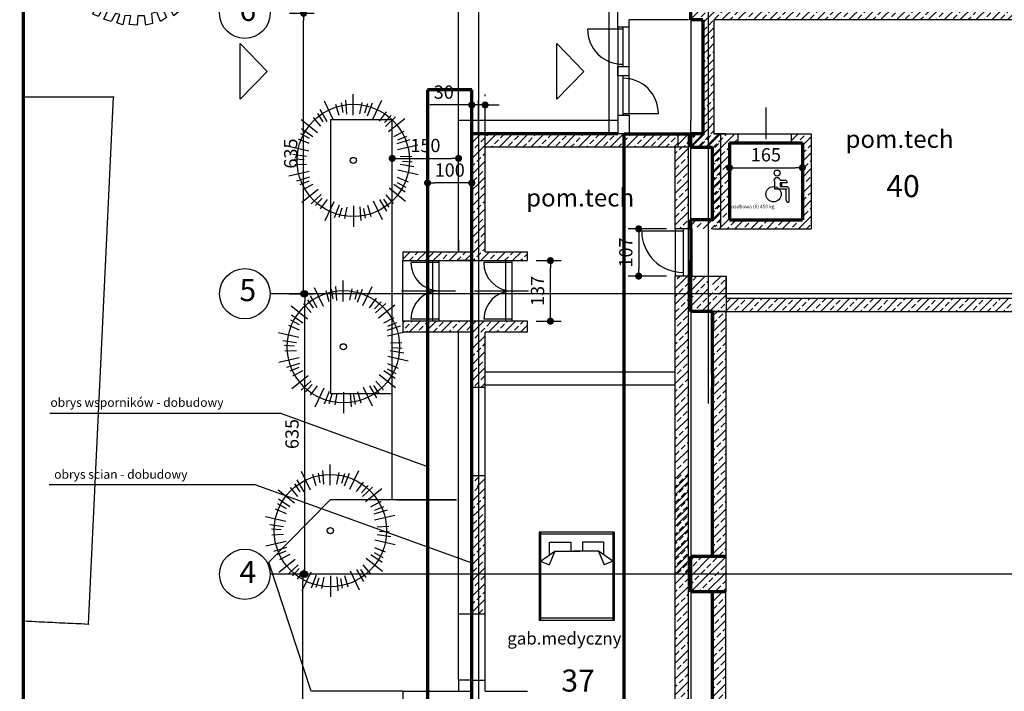
# Model space of a CAD drawing. Units: millimetres. Extents: x -1723 to 5856, y 82 to 9814.
# Drawn here: x 97 to 2324, y 4081 to 5601 of the extents above; entities that cross this region are included whole.
import ezdxf

# ---------------------------------------------------------------- set-up
doc = ezdxf.new("R2010")
doc.units = ezdxf.units.MM
doc.layers.get('Defpoints').update_dxf_attribs({"lineweight": 30})
for name, color, linetype, lineweight in [('025', 1, 'Continuous', 30), ('070', 3, 'Continuous', 70), ('M_DROGI', 4, 'Continuous', 30)]:
    doc.layers.add(name, color=color, linetype=linetype, lineweight=lineweight)
doc.styles.get("Standard").update_dxf_attribs({"font": 'ARIAL.TTF'})
doc.dimstyles.new('200', dxfattribs={"dimtxt": 30, "dimasz": 16, "dimexe": 24, "dimexo": 20, "dimgap": 10, "dimtad": 1, "dimdec": 1, "dimzin": 9, "dimtxsty": 'Standard', "dimblk": 'DOT', "dimcen": 0, "dimclrt": 4, "dimadec": 0, "dimazin": 0, "dimtfac": 1, "dimtdec": 1, "dimtmove": 0, "dimatfit": 3, "dimfxl": 0, "dimarcsym": 0})
pattern_1 = [(45, (2013574.246, 1995466.947), (-17.96051224, 17.96051224), []), (45, (2013592.206, 1995466.947), (-17.96051224, 17.96051224), [12.7, -6.35])]
pattern_2 = [(45, (1884582.098, 2037009.433), (-17.96051224, 17.96051224), []), (45, (1884600.058, 2037009.433), (-17.96051224, 17.96051224), [12.7, -6.35])]
pattern_3 = [(45, (1884582.098, 2027009.433), (-17.96051224, 17.96051224), []), (45, (1884600.058, 2027009.433), (-17.96051224, 17.96051224), [12.7, -6.35])]

# ---------------------------------------------------------------- blocks, each defined once
blk = doc.blocks.new('D006')
for p, q in [((-66.1, 134.6), (-45.6, 92)), ((-15, 105), (-17.3, 136.2)), ((-1.2, 150), (-1.2, 102.7)), ((64, 135.6), (43.5, 93)), ((-59.1, 88.1), (-74.7, 115.2)), ((-32.3, 101.5), (-39.3, 126.9)), ((-23.1, 108.5), (-26.6, 130.4)), ((14.9, 105.5), (19.7, 131.4)), ((26.3, 107.7), (32.6, 129)), ((32, 101.1), (43.5, 130.2)), ((-118, 92.6), (-81, 63.1)), ((-73.2, 77.5), (-90.4, 97.3)), ((-67.9, 87.7), (-80.5, 106)), ((59.2, 88.6), (74.8, 109.8)), ((70.4, 85.7), (85.4, 102.1)), ((72.7, 77.2), (95.7, 98.4)), ((116.6, 94.4), (79.6, 64.9)), ((-91.5, 53.7), (-117.2, 71.3)), ((-99.5, 38), (-123.7, 48.4)), ((-99.2, 49.6), (-118.5, 60.5)), ((91.8, 54.1), (115, 66.5)), ((99, 38), (128.9, 47.2)), ((100.6, 46.6), (121.2, 54.9)), ((-146.5, 32.3), (-100.4, 21.7)), ((146, 34.5), (99.9, 24)), ((-105.7, 8.7), (-136.6, 13.4)), ((-110.9, 1.6), (-133, 3.1)), ((106.2, 8.9), (132.5, 10)), ((-106.2, -8.9), (-132.5, -10)), ((146.5, -32.3), (100.4, -21.7)), ((105.7, -8.7), (136.6, -13.4)), ((110.9, -1.6), (133, -3.1)), ((-146, -34.5), (-99.9, -24)), ((-99, -38), (-128.9, -47.2)), ((99.5, -38), (123.7, -48.4)), ((-100.6, -46.6), (-121.2, -54.9)), ((-116.6, -94.4), (-79.6, -64.9)), ((-91.8, -54.1), (-115, -66.5)), ((118, -92.6), (81, -63.1)), ((91.5, -53.7), (117.2, -71.3)), ((99.2, -49.6), (118.5, -60.5)), ((-72.7, -77.2), (-95.7, -98.4)), ((-70.4, -85.7), (-85.4, -102.1)), ((-59.2, -88.6), (-74.8, -109.8)), ((59.1, -88.1), (74.7, -115.2)), ((67.9, -87.7), (80.5, -106)), ((73.2, -77.5), (90.4, -97.3)), ((-64, -135.6), (-43.5, -93)), ((-32, -101.1), (-43.5, -130.2)), ((-26.3, -107.7), (-32.6, -129)), ((-14.9, -105.5), (-19.7, -131.4)), ((1.2, -150), (1.2, -102.7)), ((15, -105), (17.3, -136.2)), ((23.1, -108.5), (26.6, -130.4)), ((32.3, -101.5), (39.3, -126.9)), ((66.1, -134.6), (45.6, -92))]:
    blk.add_line(p, q)
for radius in [127.1, 7.02]:
    blk.add_circle((0, 0), radius)
blk = doc.blocks.new('_Dot')
at = {"color": 0, "linetype": 'ByBlock', "lineweight": -2}
blk.add_line((-0.5, 0), (-1, 0), dxfattribs=at)
at = {"color": 0, "linetype": 'ByBlock', "const_width": 0.5}
blk.add_lwpolyline([(-0.25, 0, 1), (0.25, 0, 1)], format="xyb", close=True, dxfattribs=at)
blk = doc.blocks.new('*D2786')
at = {"layer": '025', "color": 0, "lineweight": -2}
for p, q in [((717.5, 4345.6), (713.5, 4345.6)), ((737.5, 3641.6), (737.5, 4329.6)), ((717.5, 3625.6), (713.5, 3625.6))]:
    blk.add_line(p, q, dxfattribs=at)
at = {"layer": 'Defpoints', "color": 0}
for p in [(737.5, 4345.6), (737.5, 4345.6), (737.5, 3625.6)]:
    blk.add_point(p, dxfattribs=at)
at = {"layer": '025', "color": 0, "linetype": 'ByBlock', "lineweight": -2, "xscale": 16, "yscale": 16, "zscale": 16}
for p, rotation in [((737.5, 4345.6), 90), ((737.5, 3625.6), 270)]:
    blk.add_blockref('_Dot', p, dxfattribs=dict(at, rotation=rotation))
at = {"layer": '025', "color": 4, "insert": (712.1, 3985.6), "char_height": 30, "attachment_point": 5, "rotation": 90}
blk.add_mtext('720', dxfattribs=at)
blk = doc.blocks.new('*D2787')
at = {"layer": '025', "color": 0, "lineweight": -2}
for p, q in [((764.3, 4980.6), (718, 4980.6)), ((742, 4361.6), (742, 4964.6)), ((764.3, 4345.6), (718, 4345.6))]:
    blk.add_line(p, q, dxfattribs=at)
at = {"layer": 'Defpoints', "color": 0}
for p in [(742, 4980.6), (784.3, 4980.6), (784.3, 4345.6)]:
    blk.add_point(p, dxfattribs=at)
at = {"layer": '025', "color": 0, "linetype": 'ByBlock', "lineweight": -2, "xscale": 16, "yscale": 16, "zscale": 16}
for p, rotation in [((742, 4980.6), 90), ((742, 4345.6), 270)]:
    blk.add_blockref('_Dot', p, dxfattribs=dict(at, rotation=rotation))
at = {"layer": '025', "color": 4, "insert": (716.6, 4663.1), "char_height": 30, "attachment_point": 5, "rotation": 90}
blk.add_mtext('635', dxfattribs=at)
blk = doc.blocks.new('*D2788')
at = {"layer": '025', "color": 0, "lineweight": -2}
for p, q in [((707, 5615.6), (762.9, 5615.6)), ((738.9, 4996.6), (738.9, 5599.6)), ((707, 4980.6), (762.9, 4980.6))]:
    blk.add_line(p, q, dxfattribs=at)
at = {"layer": 'Defpoints', "color": 0}
for p in [(687, 5615.6), (738.9, 5615.6), (687, 4980.6)]:
    blk.add_point(p, dxfattribs=at)
at = {"layer": '025', "color": 0, "linetype": 'ByBlock', "lineweight": -2, "xscale": 16, "yscale": 16, "zscale": 16}
for p, rotation in [((738.9, 5615.6), 90), ((738.9, 4980.6), 270)]:
    blk.add_blockref('_Dot', p, dxfattribs=dict(at, rotation=rotation))
at = {"layer": '025', "color": 4, "insert": (713.6, 5298.1), "char_height": 30, "attachment_point": 5, "rotation": 90}
blk.add_mtext('635', dxfattribs=at)
blk = doc.blocks.new('*D2799')
at = {"layer": '025', "color": 0, "lineweight": -2}
for p, q in [((1119.4, 5428), (1119.4, 5432)), ((1149.4, 5428), (1149.4, 5432)), ((1103.4, 5408), (1024.5, 5408)), ((1149.4, 5408), (1119.4, 5408)), ((1165.4, 5408), (1181.4, 5408))]:
    blk.add_line(p, q, dxfattribs=at)
at = {"layer": 'Defpoints', "color": 0}
for p in [(1119.4, 5408), (1119.4, 5408), (1149.4, 5408)]:
    blk.add_point(p, dxfattribs=at)
at = {"layer": '025', "color": 0, "linetype": 'ByBlock', "lineweight": -2, "xscale": 16, "yscale": 16, "zscale": 16}
blk.add_blockref('_Dot', (1119.4, 5408), dxfattribs=at)
at = {"layer": '025', "color": 0, "linetype": 'ByBlock', "lineweight": -2, "xscale": 16, "yscale": 16, "zscale": 16, "rotation": 180}
blk.add_blockref('_Dot', (1149.4, 5408), dxfattribs=at)
at = {"layer": '025', "color": 4, "insert": (1056, 5433.3), "char_height": 30, "attachment_point": 5}
blk.add_mtext('30', dxfattribs=at)
blk = doc.blocks.new('*D2809')
at = {"layer": '025', "color": 0, "lineweight": -2}
for p, q in [((1019.4, 5211.5), (1019.4, 5207.5)), ((1103.4, 5231.5), (1035.4, 5231.5)), ((1119.4, 5211.5), (1119.4, 5207.5))]:
    blk.add_line(p, q, dxfattribs=at)
at = {"layer": 'Defpoints', "color": 0}
for p in [(1019.4, 5231.5), (1019.4, 5231.5), (1119.4, 5231.5)]:
    blk.add_point(p, dxfattribs=at)
at = {"layer": '025', "color": 0, "linetype": 'ByBlock', "lineweight": -2, "xscale": 16, "yscale": 16, "zscale": 16, "rotation": 180}
blk.add_blockref('_Dot', (1019.4, 5231.5), dxfattribs=at)
at = {"layer": '025', "color": 0, "linetype": 'ByBlock', "lineweight": -2, "xscale": 16, "yscale": 16, "zscale": 16}
blk.add_blockref('_Dot', (1119.4, 5231.5), dxfattribs=at)
at = {"layer": '025', "color": 4, "insert": (1069.4, 5256.8), "char_height": 30, "attachment_point": 5}
blk.add_mtext('100', dxfattribs=at)
blk = doc.blocks.new('*D2815')
at = {"layer": '025', "color": 0, "lineweight": -2}
for p, q in [((939.4, 5307.1), (939.4, 5311.1)), ((1089.4, 5307.1), (1089.4, 5311.1)), ((955.4, 5287.1), (1073.4, 5287.1))]:
    blk.add_line(p, q, dxfattribs=at)
at = {"layer": 'Defpoints', "color": 0}
for p in [(939.4, 5287.1), (1089.4, 5287.1), (1089.4, 5287.1)]:
    blk.add_point(p, dxfattribs=at)
at = {"layer": '025', "color": 0, "linetype": 'ByBlock', "lineweight": -2, "xscale": 16, "yscale": 16, "zscale": 16, "rotation": 180}
blk.add_blockref('_Dot', (939.4, 5287.1), dxfattribs=at)
at = {"layer": '025', "color": 0, "linetype": 'ByBlock', "lineweight": -2, "xscale": 16, "yscale": 16, "zscale": 16}
blk.add_blockref('_Dot', (1089.4, 5287.1), dxfattribs=at)
at = {"layer": '025', "color": 4, "insert": (1014.4, 5312.4), "char_height": 30, "attachment_point": 5}
blk.add_mtext('150', dxfattribs=at)
blk = doc.blocks.new('*D2816')
at = {"layer": '025', "color": 0, "lineweight": -2}
for p, q in [((939.4, 5307.1), (939.4, 5311.1)), ((1089.4, 5307.1), (1089.4, 5311.1)), ((955.4, 5287.1), (1073.4, 5287.1))]:
    blk.add_line(p, q, dxfattribs=at)
at = {"layer": 'Defpoints', "color": 0}
for p in [(939.4, 5287.1), (1089.4, 5287.1), (1089.4, 5287.1)]:
    blk.add_point(p, dxfattribs=at)
at = {"layer": '025', "color": 0, "linetype": 'ByBlock', "lineweight": -2, "xscale": 16, "yscale": 16, "zscale": 16, "rotation": 180}
blk.add_blockref('_Dot', (939.4, 5287.1), dxfattribs=at)
at = {"layer": '025', "color": 0, "linetype": 'ByBlock', "lineweight": -2, "xscale": 16, "yscale": 16, "zscale": 16}
blk.add_blockref('_Dot', (1089.4, 5287.1), dxfattribs=at)
at = {"layer": '025', "color": 4, "insert": (1014.4, 5312.4), "char_height": 30, "attachment_point": 5}
blk.add_mtext('150', dxfattribs=at)
blk = doc.blocks.new('*D2817')
at = {"layer": '025', "color": 0, "lineweight": -2}
for p, q in [((939.4, 5307.1), (939.4, 5311.1)), ((1089.4, 5307.1), (1089.4, 5311.1)), ((955.4, 5287.1), (1073.4, 5287.1))]:
    blk.add_line(p, q, dxfattribs=at)
at = {"layer": 'Defpoints', "color": 0}
for p in [(939.4, 5287.1), (1089.4, 5287.1), (1089.4, 5287.1)]:
    blk.add_point(p, dxfattribs=at)
at = {"layer": '025', "color": 0, "linetype": 'ByBlock', "lineweight": -2, "xscale": 16, "yscale": 16, "zscale": 16, "rotation": 180}
blk.add_blockref('_Dot', (939.4, 5287.1), dxfattribs=at)
at = {"layer": '025', "color": 0, "linetype": 'ByBlock', "lineweight": -2, "xscale": 16, "yscale": 16, "zscale": 16}
blk.add_blockref('_Dot', (1089.4, 5287.1), dxfattribs=at)
at = {"layer": '025', "color": 4, "insert": (1014.4, 5312.4), "char_height": 30, "attachment_point": 5}
blk.add_mtext('150', dxfattribs=at)
blk = doc.blocks.new('*D2818')
at = {"layer": '025', "color": 0, "lineweight": -2}
for p, q in [((1702.1, 5302.6), (1702.1, 5242)), ((1867.1, 5302.6), (1867.1, 5242)), ((1718.1, 5266), (1851.1, 5266))]:
    blk.add_line(p, q, dxfattribs=at)
at = {"layer": 'Defpoints', "color": 0}
for p in [(1702.1, 5322.6), (1867.1, 5322.6), (1867.1, 5266)]:
    blk.add_point(p, dxfattribs=at)
at = {"layer": '025', "color": 0, "linetype": 'ByBlock', "lineweight": -2, "xscale": 16, "yscale": 16, "zscale": 16, "rotation": 180}
blk.add_blockref('_Dot', (1702.1, 5266), dxfattribs=at)
at = {"layer": '025', "color": 0, "linetype": 'ByBlock', "lineweight": -2, "xscale": 16, "yscale": 16, "zscale": 16}
blk.add_blockref('_Dot', (1867.1, 5266), dxfattribs=at)
at = {"layer": '025', "color": 4, "insert": (1784.6, 5291.4), "char_height": 30, "attachment_point": 5}
blk.add_mtext('165', dxfattribs=at)
blk = doc.blocks.new('loz013')
for p, q in [((0, 170), (0, 0)), ((0, 170), (200, 170)), ((0, 167), (200, 167)), ((5, 170), (5, 0)), ((65.5, 167), (42.9, 134.2)), ((65.5, 167), (73.9, 147.5)), ((195, 170), (195, 0)), ((200, 170), (200, 0)), ((51.5, 146.6), (23, 146.6)), ((23, 146.6), (23, 98)), ((42.9, 134.2), (73.9, 147.5)), ((42.9, 134.2), (42.9, 77.7)), ((23, 98), (42.9, 98)), ((42.9, 35.8), (42.9, 92.3)), ((23, 23.4), (23, 72)), ((23, 72), (42.9, 72)), ((51.5, 23.4), (23, 23.4)), ((65.5, 3), (42.9, 35.8)), ((42.9, 35.8), (73.9, 22.5)), ((65.5, 3), (73.9, 22.5)), ((0, 3), (200, 3)), ((0, 0), (200, 0))]:
    blk.add_line(p, q)
blk = doc.blocks.new('*D2834')
at = {"layer": '025', "color": 0, "lineweight": -2}
for p, q in [((1559.7, 5127.6), (1472.8, 5127.6)), ((1496.8, 5111.6), (1496.8, 5036.6)), ((1559.7, 5020.6), (1472.8, 5020.6))]:
    blk.add_line(p, q, dxfattribs=at)
at = {"layer": 'Defpoints', "color": 0}
for p in [(1579.7, 5127.6), (1496.8, 5020.6), (1579.7, 5020.6)]:
    blk.add_point(p, dxfattribs=at)
at = {"layer": '025', "color": 0, "linetype": 'ByBlock', "lineweight": -2, "xscale": 16, "yscale": 16, "zscale": 16}
for p, rotation in [((1496.8, 5127.6), 90), ((1496.8, 5020.6), 270)]:
    blk.add_blockref('_Dot', p, dxfattribs=dict(at, rotation=rotation))
at = {"layer": '025', "color": 4, "insert": (1471.5, 5074.1), "char_height": 30, "attachment_point": 5, "rotation": 90}
blk.add_mtext('107', dxfattribs=at)
blk = doc.blocks.new('*D2835')
at = {"layer": '025', "color": 0, "lineweight": -2}
for p, q in [((1265.2, 5055.6), (1321.2, 5055.6)), ((1297.2, 4934.6), (1297.2, 5039.6)), ((1265.2, 4918.6), (1321.2, 4918.6))]:
    blk.add_line(p, q, dxfattribs=at)
at = {"layer": 'Defpoints', "color": 0}
for p in [(1245.2, 5055.6), (1297.2, 5055.6), (1245.2, 4918.6)]:
    blk.add_point(p, dxfattribs=at)
at = {"layer": '025', "color": 0, "linetype": 'ByBlock', "lineweight": -2, "xscale": 16, "yscale": 16, "zscale": 16}
for p, rotation in [((1297.2, 5055.6), 90), ((1297.2, 4918.6), 270)]:
    blk.add_blockref('_Dot', p, dxfattribs=dict(at, rotation=rotation))
at = {"layer": '025', "color": 4, "insert": (1271.9, 4987.1), "char_height": 30, "attachment_point": 5, "rotation": 90}
blk.add_mtext('137', dxfattribs=at)
blk = doc.blocks.new('D005')
for points in [[(53.4, 491.6, 0.000054), (87.9, 488.9, -0.147014), (141.7, 490.4, -0.19537)], [(21, 473.4, 0.023211), (95.8, 469.5, 0.116788), (121.5, 475.3, -0.054428), (149.4, 467.6, 0.264645), (173.9, 471.1, -0.349364)], [(30, 479.8, -0.110982), (97.3, 480.2, 0.008582), (125.3, 485.8, 0.067891), (154.5, 484.3, 0.005936)], [(-0.2, 452.1, 0.174379), (63.6, 450, -0.049842), (115.7, 447.3, 0.051234), (157.5, 452.3, -0.259042), (171.3, 446.2, 0.217747), (194.6, 449, -0.034572)], [(7.7, 461.4, -0.126181), (37.1, 459.6, -0.031023), (78.1, 461.1, -0.028806), (141.8, 458.8, 0.213995), (184.7, 461, 0.369319)], [(-162.5, 436.7, 0.109309), (-169, 398.8, 1.85416)], [(-10.9, 435.9, -0.034173), (34.8, 431.2, -0.053052), (121.8, 432.8, -0.136091), (175.5, 429.7, 0.213643), (204.8, 432.4, 0.902446)], [(-71.1, 383.2), (-95.6, 371.8), (-117.1, 359, 0.260358), (-86.1, 364.6, -0.063378), (-62, 367.5, -38.653135)], [(137.6, 285.8, 0.106764), (167.2, 284.9, -0.100949), (183.3, 284.6, -6.311458)]]:
    blk.add_lwpolyline(points, format="xyb")
at = {"linetype": 'Continuous'}
for points in [[(81.8, 498), (92.1, 499.6)], [(-209.2, 424), (-199.9, 406.4)], [(-203.2, 427), (-196.1, 406.4)], [(-195.6, 430.6), (-189.9, 408.6)], [(-186.9, 431.9), (-182.8, 411.3)], [(-179, 434.4), (-169, 386)], [(-158.1, 424.9), (-158.6, 412.1)], [(-158.1, 426.2), (-157.8, 436.3)], [(-150.2, 412.9), (-149.1, 434.9)], [(-143.7, 413.4), (-139.4, 432.7)], [(-133.9, 407.7), (-127.7, 430.6)], [(-126.9, 402.8), (-118.4, 425.7)], [(-233.4, 403.7), (-217.1, 392.8)], [(-219.6, 417.3), (-210.3, 399.6)], [(-108.6, 389.3), (-103.5, 395), (-92.6, 409.4)], [(-236.6, 399.9), (-220.3, 388.7)], [(-253.7, 368.6), (-226.8, 363.7)], [(-260, 346.1), (-206.7, 338.5)], [(-82.3, 350.1), (-63.8, 353.1), (-58.1, 354)], [(-78.2, 340.4), (-56.8, 341.2)], [(-77.4, 334.9), (-54, 333)], [(-261.6, 325.1), (-238.3, 326)], [(-260, 313.2), (-231.7, 318.9)], [(-258.6, 301), (-230.1, 309.4)], [(-254.3, 292.3), (-226.8, 302.3)], [(-249.4, 280.6), (-220.3, 297.2)], [(-95.9, 271.9), (-83.1, 260.8)], [(-90.2, 276.8), (-79, 266.5)], [(-85.8, 281.4), (-72.5, 273.5)], [(-79, 287.1), (-68.7, 280)], [(146.8, 271.9), (164.4, 269.7), (169.3, 273.5)], [(-204.6, 241.5), (-197.5, 260.8)], [(-195.1, 233.6), (-191, 255)], [(-183.1, 230.1), (-179, 254.2)], [(-170.9, 229.2), (-169.8, 251.2)], [(-117.1, 253.4), (-109.2, 239.3)]]:
    blk.add_lwpolyline(points, dxfattribs=at)
for points in [[(-15.7, 421.3), (23.5, 422.7), (55.2, 417.8), (102.6, 423.3), (168.7, 416.5), (207.9, 421.3)], [(-109.9, 420.3), (-122.4, 399)], [(-100.3, 413.9), (-114.5, 393.5)], [(-19.8, 411), (48.3, 411), (81.3, 406.8), (126.7, 409.6), (174.9, 404.1), (212, 407.5)], [(-80.7, 400.4), (-99.6, 383.2)], [(-24.6, 389.7), (-5.3, 385.5), (27.7, 389.7), (71.7, 384.9), (111.6, 386.9), (183.8, 380.7), (216.8, 380)], [(-22.5, 400.7), (33.2, 399.3), (53.8, 396.5), (91, 400), (170.1, 393.8), (202.4, 388.3), (215.4, 389)], [(-23.2, 375.9), (5, 377.3), (101.3, 372.5), (137.7, 372.5), (155.6, 367), (216.1, 366.3)], [(-23.2, 367.7), (5.7, 364.2), (86.1, 364.9), (181.1, 353.9), (218.2, 356.7)], [(-228.5, 345), (-259, 356.1)], [(-23.2, 356), (22.2, 352.5), (84.1, 348.4), (166.6, 341.5), (212, 339.5)], [(72.4, 339.5), (126.7, 334.7), (161.8, 328.5), (207.9, 327.8)], [(91, 327.1), (122.6, 321.6), (146.7, 323.7), (179, 315.4), (202.4, 316.8)], [(111.6, 312), (151.5, 306.5), (165.2, 306.5), (194.8, 303.7)], [(130.2, 297.6), (180.4, 296.9), (190, 295.5)], [(-224.9, 252.4), (-204.5, 280.4)], [(-207.3, 272.1), (-215.2, 245.9)], [(-96.8, 247.9), (-108, 262.6)]]:
    blk.add_lwpolyline(points)
blk.add_lwpolyline([(-120.6, 292.5), (-109.4, 301.1), (-95.6, 288.2), (-86.1, 294.2), (-94.7, 309.7), (-83.5, 317.5), (-74, 305.4), (-64.5, 309.7), (-73.1, 324.4), (-63.7, 329.5), (-55.9, 315.7), (-46.4, 318.3), (-51.6, 335.6), (-37.8, 339), (-35.2, 320.1), (-22.3, 322.6), (-25.7, 343.3), (-11.1, 343.3), (-8.5, 324.4), (4.4, 325.2), (7, 345.9), (20.8, 344.2), (18.2, 324.4), (31.2, 323.5), (32, 342.4), (46.7, 339.9), (44.1, 321.8), (55.3, 319.2), (61.3, 339), (76, 333), (69.1, 313.2), (80.3, 308.9), (89.8, 326.1), (103.6, 318.3), (90.6, 301.1), (103.6, 290.8), (115.6, 307.1), (128.6, 295.9), (111.3, 282.1), (121.7, 270.1), (137.2, 281.3), (146.7, 265.8), (130.3, 258), (136.3, 246.8), (153.6, 255.4), (161.3, 239.1), (142.4, 231.3), (146.7, 220.1), (166.5, 224.4), (167.4, 206.3), (150.1, 208.1), (152.7, 191.7), (172.5, 190.8), (172.5, 176.2), (151.8, 177.9), (151.8, 168.4), (172.5, 159.8), (169.1, 146), (151, 150.3), (148.4, 138.3), (170, 135.7), (165.6, 120.2), (146.7, 126.2), (143.2, 114.2), (163.1, 108.1), (155.3, 93.5), (136.3, 102.1), (131.2, 90.9), (147.5, 81.4), (137.2, 64.2), (120, 74.5), (108.7, 65.1), (124.3, 51.3), (113.1, 40.9), (100.1, 53), (87.2, 43.5), (98.4, 30.6), (87.2, 21.1), (77.7, 37.5), (63.9, 32.3), (70.8, 16.8), (57, 8.2), (48.4, 28.9), (36.3, 26.3), (38.9, 3.9), (23.4, -0.4), (20.8, 21.1), (5.3, 21.1), (4.4, -0.4), (-13.7, 1.3), (-10.2, 21.1), (-24, 22), (-28.3, 0.4), (-42.1, 4.7), (-35.2, 23.7), (-44.7, 26.3), (-55, 8.2), (-71.4, 13.4), (-61.9, 33.2), (-74, 39.2), (-83.5, 19.4), (-96.4, 24.6), (-87.8, 45.2), (-95.6, 52.1), (-108.5, 33.2), (-119.7, 40.9), (-106.8, 60.7), (-112.8, 66.8), (-130, 53), (-141.3, 65.9), (-120.6, 77.1), (-130, 86.6), (-147.3, 78), (-155, 91.8), (-135.2, 100.4), (-142.1, 110.7), (-161.1, 104.7), (-166.3, 123.6), (-145.6, 126.2), (-150.7, 139.1), (-168, 137.4), (-168.8, 150.3), (-150.7, 151.2), (-152.5, 163.3), (-169.7, 164.1), (-169.7, 182.2), (-152.5, 178.8), (-149.9, 190.8), (-167.1, 196.9), (-161.9, 213.2), (-145.6, 209.8), (-140.4, 223.6), (-161.1, 230.5), (-154.2, 247.7), (-132.6, 239.9), (-128.3, 249.4), (-144.7, 261.5), (-135.2, 276.1), (-116.3, 264.9), (-108.5, 275.3)], close=True)
for centre, radius in [((-161, 327.4), 8.19), ((0.1, 171.9), 7.71)]:
    blk.add_circle(centre, radius)

msp = doc.modelspace()

# ---------------------------------------------------------------- hatches: boundary and pattern name
at = {"layer": '025'}
h = msp.add_hatch(dxfattribs=at)
h.set_pattern_fill('ANSI33', color=256, scale=4, style=0)
h.set_pattern_definition(pattern_3)
h.paths.add_polyline_path([(1654.66, 5615.58), (1614.66, 5615.58), (1614.66, 5600.58), (1642.16, 5600.58), (1642.16, 5342.64), (1614.66, 5342.64), (1614.66, 5312.64), (1617.35, 5312.64), (1654.66, 5312.64)])
h.paths.add_polyline_path([(1654.66, 5630.58), (1642.16, 5630.58), (1614.66, 5630.58), (1614.66, 5615.58), (1654.66, 5615.58)])
h.paths.add_polyline_path([(2384.66, 5615.58), (1655.32, 5615.58), (1655.32, 5312.64), (1664.01, 5312.64), (1664.01, 5147.64), (1655.32, 5147.64), (1655.32, 5127.64), (1664.01, 5127.64), (1887.07, 5127.64), (1887.07, 5342.64), (1842.62, 5342.64), (1842.62, 5322.64), (1867.07, 5322.64), (1867.07, 5147.64), (1702.07, 5147.64), (1702.07, 5322.64), (1721.53, 5322.64), (1721.53, 5342.64), (1682.07, 5342.64), (1667.16, 5342.64), (1667.16, 5600.58), (2187.07, 5600.58), (2384.66, 5600.58)])
h.paths.add_polyline_path([(2384.66, 5630.58), (2187.07, 5630.58), (1667.16, 5630.58), (1655.32, 5630.58), (1655.32, 5615.58), (2384.66, 5615.58)])
h.paths.add_polyline_path([(2405.32, 5635.58), (2384.66, 5635.58), (2384.66, 5615.58), (2405.32, 5615.58)])
h.paths.add_polyline_path([(2405.32, 5615.58), (2384.66, 5615.58), (2384.66, 5595.58), (2405.32, 5595.58)])
h.paths.add_polyline_path([(2424.66, 5635.58), (2405.32, 5635.58), (2405.32, 5615.58), (2424.66, 5615.58)])
h.paths.add_polyline_path([(2424.66, 5615.58), (2405.32, 5615.58), (2405.32, 5595.58), (2424.66, 5595.58)])
h.paths.add_polyline_path([(2454.38, 5615.58), (2424.66, 5615.58), (2424.66, 5600.58), (2454.38, 5600.58)])
h.paths.add_polyline_path([(2454.38, 5630.58), (2424.66, 5630.58), (2424.66, 5615.58), (2454.38, 5615.58)])
h.paths.add_polyline_path([(1638.01, 5156.34), (1638.01, 5216.34), (1683.01, 5216.34), (1683.01, 5156.34)], flags=9)
h = msp.add_hatch(dxfattribs=at)
h.set_pattern_fill('ANSI33', color=256, scale=4, style=0)
h.set_pattern_definition(pattern_3)
h.paths.add_polyline_path([(1119.4, 5075.58), (1019.4, 5075.58), (1019.4, 5055.58), (1119.4, 5055.58)])
h.paths.add_polyline_path([(1019.4, 5075.58), (963.41, 5075.58), (963.41, 5055.58), (1019.4, 5055.58)])
h.paths.add_polyline_path([(1245.18, 5075.58), (1149.4, 5075.58), (1149.4, 5101.01), (1149.4, 5312.64), (1149.4, 5342.64), (1135.05, 5342.64), (1135.05, 5055.58), (1149.4, 5055.58), (1245.18, 5055.58)])
h.paths.add_polyline_path([(1245.18, 4918.58), (1135.05, 4918.58), (1135.05, 4768.41), (1149.4, 4768.23), (1149.4, 4798.61), (1149.4, 4828.61), (1149.4, 4893.58), (1245.18, 4893.58)])
h.paths.add_polyline_path([(1135.05, 4918.58), (1119.4, 4918.58), (1019.4, 4918.58), (1019.4, 4893.58), (1119.4, 4893.58), (1119.4, 4768.61), (1135.05, 4768.41)])
h.paths.add_polyline_path([(1019.4, 4918.58), (963.41, 4918.58), (963.41, 4893.58), (1019.4, 4893.58)])
h.paths.add_polyline_path([(1149.4, 4568.51), (1119.4, 4568.51), (1119.4, 4544.2), (1149.4, 4544.2)])
h.paths.add_polyline_path([(1609.66, 5020.58), (1579.66, 5020.58), (1579.66, 4828.61), (1579.66, 4345.58), (1609.66, 4345.58)])
h = msp.add_hatch(dxfattribs=at)
h.set_pattern_fill('ANSI33', color=256, scale=4, style=0)
h.set_pattern_definition(pattern_3)
h.paths.add_polyline_path([(1135.05, 5342.64), (1119.4, 5342.64), (1119.4, 5075.58), (1119.4, 5055.58), (1135.05, 5055.58)])
h.paths.add_polyline_path([(1585.05, 5342.64), (1149.4, 5342.64), (1149.4, 5312.64), (1585.05, 5312.64)])
h.paths.add_polyline_path([(1609.66, 5312.64), (1579.66, 5312.64), (1579.66, 5127.64), (1609.66, 5127.64)])
h.paths.add_polyline_path([(1655.05, 5147.64), (1614.66, 5147.64), (1614.66, 5127.64), (1655.05, 5127.64)])
h = msp.add_hatch(dxfattribs=at)
h.set_pattern_fill('ANSI33', color=256, scale=4, style=0)
h.set_pattern_definition(pattern_1)
h.paths.add_polyline_path([(1682.07, 5342.64), (1654.66, 5342.64), (1654.66, 5312.64), (1664.01, 5312.64), (1664.01, 5139.48), (1664.01, 5132.64), (1682.07, 5132.64)])
h.paths.add_polyline_path([(1609.66, 5312.64), (1609.66, 5342.64), (1585.05, 5342.64), (1585.05, 5312.64)])
h.paths.add_polyline_path([(1614.66, 5342.64), (1614.66, 5312.64), (1654.66, 5312.64), (1654.66, 5342.64)])
h = msp.add_hatch(dxfattribs=at)
h.set_pattern_fill('ANSI33', color=256, scale=4, style=0)
h.set_pattern_definition(pattern_1)
h.paths.add_polyline_path([(1654.66, 5020.58), (1614.66, 5020.58), (1614.66, 4980.58), (1654.66, 4980.58)])
h.paths.add_polyline_path([(1654.66, 4980.58), (1614.66, 4980.58), (1614.66, 4940.58), (1654.66, 4940.58)])
h = msp.add_hatch(dxfattribs=at)
h.set_pattern_fill('ANSI33', color=256, scale=4, style=0)
h.set_pattern_definition(pattern_2)
h.paths.add_polyline_path([(1694.66, 4970.58), (1694.66, 4980.58), (1655.32, 4980.58), (1655.32, 4940.58), (1694.66, 4940.58)])
h.paths.add_polyline_path([(2366.73, 4970.58), (1694.66, 4970.58), (1694.66, 4940.58), (2366.73, 4940.58)])
h.paths.add_polyline_path([(2405.32, 5020.58), (2366.73, 5020.58), (2366.73, 4980.58), (2405.32, 4980.58)])
h.paths.add_polyline_path([(2405.32, 4980.58), (2366.73, 4980.58), (2366.73, 4940.58), (2405.32, 4940.58)])
h.paths.add_polyline_path([(2446.73, 5020.58), (2405.32, 5020.58), (2405.32, 4980.58), (2446.73, 4980.58)])
h.paths.add_polyline_path([(2446.73, 4980.58), (2405.32, 4980.58), (2405.32, 4940.58), (2446.73, 4940.58)])
h = msp.add_hatch(dxfattribs=at)
h.set_pattern_fill('ANSI33', color=256, scale=4, style=0)
h.set_pattern_definition(pattern_1)
h.paths.add_polyline_path([(1694.66, 5020.58), (1664.01, 5020.58), (1664.01, 4980.58), (1694.66, 4980.58)])
h = msp.add_hatch(dxfattribs=at)
h.set_pattern_fill('ANSI33', color=256, scale=4, style=0)
h.set_pattern_definition(pattern_1)
h.paths.add_polyline_path([(1694.66, 4940.58), (1664.01, 4940.58), (1664.01, 4798.61), (1664.01, 4544.2), (1664.01, 4385.58), (1694.66, 4385.58)])
h.paths.add_polyline_path([(1694.66, 4385.58), (1654.66, 4385.58), (1654.66, 4345.58), (1694.66, 4345.58)])
h.paths.add_polyline_path([(1654.66, 4385.58), (1614.66, 4385.58), (1614.66, 4345.58), (1654.66, 4345.58)])
h.paths.add_polyline_path([(1654.66, 4345.58), (1614.66, 4345.58), (1614.66, 4305.58), (1654.66, 4305.58)])
h.paths.add_polyline_path([(1694.66, 4345.58), (1654.66, 4345.58), (1654.66, 4305.58), (1694.66, 4305.58)])
h.paths.add_polyline_path([(1654.66, 3665.58), (1614.66, 3665.58), (1614.66, 3625.58), (1654.66, 3625.58)])
h.paths.add_polyline_path([(1694.01, 3665.58), (1654.66, 3665.58), (1654.66, 3625.58), (1694.01, 3625.58)])
h.paths.add_polyline_path([(1654.66, 3625.58), (1614.66, 3625.58), (1614.66, 3585.58), (1654.66, 3585.58)])
h.paths.add_polyline_path([(1694.01, 3625.58), (1654.66, 3625.58), (1654.66, 3585.58), (1694.01, 3585.58)])
h.paths.add_polyline_path([(1664.01, 4060.58), (1694.01, 4060.58), (1694.01, 4305.58), (1664.01, 4305.58)])
h = msp.add_hatch(dxfattribs=at)
h.set_pattern_fill('ANSI33', color=256, scale=4, style=0)
h.set_pattern_definition(pattern_2)
h.paths.add_polyline_path([(1609.66, 4574.2), (1579.66, 4574.2), (1579.66, 4345.58), (1609.66, 4345.58)])
h.paths.add_polyline_path([(1609.66, 4345.58), (1579.66, 4345.58), (1579.66, 4056.01), (1609.66, 4056.01)])
h.paths.add_polyline_path([(1149.4, 4345.58), (1149.4, 4544.2), (1134.4, 4544.2), (1134.4, 4345.58)])
h = msp.add_hatch(dxfattribs=at)
h.set_pattern_fill('ANSI33', color=256, scale=4, style=0)
h.set_pattern_definition(pattern_2)
h.paths.add_polyline_path([(1149.4, 4335.58), (1149.4, 4345.58), (1134.4, 4345.58), (1134.4, 4255.58), (1149.4, 4255.58), (1149.4, 4305.58)])
h.paths.add_polyline_path([(1134.4, 4345.58), (1119.4, 4345.58), (1119.4, 4255.58), (1134.4, 4255.58)])
h.paths.add_polyline_path([(1134.4, 4544.2), (1119.4, 4544.2), (1119.4, 4345.58), (1134.4, 4345.58)])

# ---------------------------------------------------------------- linework, layer by layer
for p, q in [((1135.05, 2200.58), (1135.05, 8241.93)), ((1655.05, 4731.84), (1655.05, 8241.93)), ((1429.66, 6072.15), (1429.66, 5342.64)), ((1089.4, 5372.64), (1089.4, 5630.58)), ((1449.66, 5583.65), (1449.66, 5630.58)), ((1609.66, 5600.58), (1475.5, 5600.58)), ((1475.5, 5584.11), (1475.5, 5600.58)), ((1614.66, 5600.58), (1614.66, 5372.64)), ((2187.07, 5600.58), (1667.16, 5600.58)), ((1667.16, 5600.58), (1667.16, 5342.64)), ((2384.66, 5600.58), (2187.07, 5600.58)), ((1460.78, 5579.63), (1381.3, 5579.63)), ((1449.66, 5584.11), (1449.66, 5384.11)), ((1475.5, 5584.11), (1449.66, 5584.11)), ((1449.66, 5583.65), (1449.66, 5427.96)), ((1461.41, 5494.11), (1461.41, 5583.65)), ((1461.41, 5494.11), (1461.41, 5576.57)), ((1475.5, 5384.11), (1475.5, 5584.11)), ((1475.5, 5427.96), (1475.5, 5583.65)), ((595.31, 5420.81), (595.31, 5547.4)), ((595.31, 5547.4), (656.6, 5484.11)), ((1311.85, 5420.81), (1311.85, 5547.4)), ((1311.85, 5547.4), (1373.14, 5484.11)), ((595.31, 5420.81), (656.6, 5484.11)), ((1311.85, 5420.81), (1373.14, 5484.11)), ((1475.5, 5494.11), (1449.66, 5494.11)), ((1449.66, 5474.11), (1449.66, 5494.11)), ((1475.5, 5474.11), (1475.5, 5494.11)), ((1475.5, 5474.11), (1449.66, 5474.11)), ((1461.41, 5427.96), (1461.41, 5474.11)), ((1461.41, 5384.11), (1461.41, 5474.11)), ((308.03, 5425.59), (106.7, 5425.59)), ((308.03, 5425.59), (106.7, 5425.59)), ((310.49, 5425.59), (109.16, 5425.59)), ((308.03, 5425.59), (109.16, 5425.59)), ((308.03, 5425.59), (251.5, 4232.99)), ((1119.4, 5342.64), (1119.4, 5418.54)), ((1134.4, 5342.64), (1134.4, 5418.54)), ((1149.4, 5312.64), (1149.4, 5415.22)), ((1785.07, 5330.33), (1785.07, 5402.05)), ((939.4, 5374.1), (799.4, 5374.1)), ((799.4, 5374.1), (799.4, 4754.2)), ((939.4, 4514.2), (939.4, 5374.1)), ((1449.66, 5372.64), (1089.4, 5372.64)), ((1089.4, 5075.58), (1089.4, 5372.64)), ((1089.4, 5075.58), (1089.4, 5372.64)), ((1475.5, 5384.11), (1449.66, 5384.11)), ((1449.66, 5384.11), (1449.66, 5342.64)), ((1460.78, 5388.58), (1541.38, 5388.58)), ((1475.5, 5384.11), (1475.5, 5342.64)), ((1614.66, 5342.64), (1614.66, 5372.64)), ((1609.66, 5342.64), (1119.4, 5342.64)), ((1119.4, 5075.58), (1119.4, 5342.64)), ((1609.66, 5342.64), (1119.4, 5342.64)), ((1585.05, 5342.64), (1585.05, 5312.64)), ((1609.66, 5127.64), (1609.66, 5342.64)), ((1642.16, 5342.64), (1614.66, 5342.64)), ((1614.66, 5312.64), (1614.66, 5342.64)), ((1614.66, 5312.64), (1614.66, 5342.64)), ((1667.16, 5342.64), (1721.53, 5342.64)), ((1694.01, 5342.64), (1667.16, 5342.64)), ((1682.07, 5342.64), (1682.07, 5132.64)), ((1682.07, 5342.64), (1721.53, 5342.64)), ((1721.53, 5322.64), (1721.53, 5342.64)), ((1721.53, 5342.64), (1842.62, 5342.64)), ((1721.53, 5322.64), (1721.53, 5342.64)), ((1842.62, 5342.64), (1887.07, 5342.64)), ((1842.62, 5322.64), (1842.62, 5342.64)), ((1887.07, 5342.64), (1887.07, 5127.64)), ((1609.66, 5312.64), (1149.4, 5312.64)), ((1149.4, 5075.58), (1149.4, 5312.64)), ((1149.4, 5226.06), (1149.4, 5312.64)), ((1609.66, 5312.64), (1149.4, 5312.64)), ((1149.4, 5075.58), (1149.4, 5312.64)), ((1609.66, 5312.64), (1149.4, 5312.64)), ((1149.4, 5226.06), (1149.4, 5312.64)), ((1609.66, 5312.64), (1515.68, 5312.64)), ((1609.66, 5312.64), (1515.68, 5312.64)), ((1579.66, 5127.64), (1579.66, 5312.64)), ((1664.01, 5312.64), (1614.66, 5312.64)), ((1664.01, 5312.64), (1614.66, 5312.64)), ((1617.35, 5312.64), (1614.66, 5312.64)), ((1664.01, 5312.64), (1614.66, 5312.64)), ((1617.35, 5312.64), (1614.66, 5312.64)), ((1614.66, 5020.58), (1614.66, 5312.64)), ((1702.07, 5322.64), (1721.53, 5322.64)), ((1702.07, 5322.64), (1702.07, 5152.64)), ((1702.07, 5322.64), (1721.53, 5322.64)), ((1702.07, 5322.64), (1721.53, 5322.64)), ((1842.62, 5322.64), (1862.07, 5322.64)), ((1830.39, 5192.49), (1830.39, 5217.23)), ((1830.39, 5192.49), (1830.39, 5217.23)), ((1830.39, 5192.49), (1830.39, 5217.23)), ((1614.66, 5127.64), (1579.66, 5127.64)), ((1579.66, 5127.64), (1579.66, 5020.58)), ((1597.16, 5127.64), (1597.16, 5020.58)), ((1609.66, 5020.58), (1609.66, 5127.64)), ((1664.01, 5127.64), (1887.07, 5127.64)), ((1089.4, 5101.01), (1089.4, 5075.58)), ((1119.4, 5075.58), (1119.4, 5101.01)), ((1149.4, 5075.58), (1149.4, 5101.01)), ((1597.16, 5122.3), (1503.8, 5122.3)), ((963.41, 5075.58), (963.41, 5055.58)), ((963.41, 5075.58), (1119.4, 5075.58)), ((963.41, 5055.58), (1119.4, 5055.58)), ((963.41, 4918.58), (963.41, 5055.58)), ((1030.69, 5055.79), (1030.69, 4918.79)), ((1045.65, 4918.79), (1045.65, 5055.79)), ((1119.4, 5055.58), (1089.4, 5055.58)), ((1119.4, 5075.58), (1119.4, 5055.58)), ((1119.4, 5055.58), (1149.4, 5055.58)), ((1149.4, 5075.58), (1245.18, 5075.58)), ((1149.4, 5055.58), (1245.18, 5055.58)), ((1195.65, 5055.58), (1195.65, 4918.58)), ((1210.61, 4918.58), (1210.61, 5055.58)), ((1245.18, 5055.58), (1245.18, 5075.58)), ((1045.65, 5051.58), (981.37, 5051.58)), ((1210.61, 5051.36), (1146.33, 5051.36)), ((1579.66, 4828.61), (1579.66, 5020.58)), ((1614.66, 5020.58), (1579.66, 5020.58)), ((1609.66, 4060.58), (1609.66, 5020.58)), ((1614.66, 4940.58), (1614.66, 5020.58)), ((1614.66, 5020.58), (1664.01, 5020.58)), ((1614.66, 5020.58), (1694.66, 5020.58)), ((1694.66, 4970.58), (1694.66, 5020.58)), ((1694.66, 5020.58), (1694.66, 4970.58)), ((5855.8, 4980.58), (662.92, 4980.58)), ((960.48, 4987.29), (1082.82, 4987.29)), ((1125.45, 4987.08), (1247.78, 4987.08)), ((1694.66, 4970.58), (1694.66, 4985.58)), ((1694.66, 4970.58), (2366.73, 4970.58)), ((1694.66, 4970.58), (2366.73, 4970.58)), ((1694.66, 4970.58), (1694.66, 4940.58)), ((1045.65, 4923.31), (981.66, 4923.31)), ((1210.61, 4923.09), (1146.63, 4923.09)), ((1694.66, 4940.58), (1614.66, 4940.58)), ((1614.66, 4940.58), (1694.66, 4940.58)), ((1614.66, 4940.58), (1614.66, 4385.58)), ((1664.01, 4798.61), (1664.01, 4940.58)), ((1694.66, 4385.58), (1694.66, 4940.58)), ((1694.66, 4940.58), (3596.73, 4940.58)), ((1694.66, 4940.58), (3596.73, 4940.58)), ((1694.66, 4940.58), (2446.73, 4940.58)), ((1694.66, 4385.58), (1694.66, 4940.58)), ((1119.4, 4918.58), (963.41, 4918.58)), ((963.41, 4918.58), (963.41, 4893.58)), ((1245.18, 4918.58), (1119.4, 4918.58)), ((1245.18, 4893.58), (1245.18, 4918.58)), ((1694.01, 4905.08), (1694.01, 4905.58)), ((1119.4, 4893.58), (963.41, 4893.58)), ((1089.4, 4544.2), (1089.4, 4893.58)), ((1089.4, 4544.2), (1089.4, 4893.58)), ((1119.4, 4768.61), (1119.4, 4893.58)), ((1119.4, 4768.61), (1119.4, 4893.58)), ((1149.4, 4828.61), (1149.4, 4893.58)), ((1149.4, 4828.61), (1149.4, 4893.58)), ((1149.4, 4768.23), (1149.4, 4893.58)), ((1245.18, 4893.58), (1149.4, 4893.58)), ((1579.66, 4060.58), (1579.66, 4828.61)), ((1149.4, 4804.23), (1399.01, 4804.23)), ((1399.01, 4804.23), (1579.66, 4804.23)), ((1664.01, 4544.2), (1664.01, 4798.61)), ((1149.4, 4768.23), (1119.4, 4768.61)), ((1119.4, 4568.51), (1119.4, 4768.61)), ((1149.4, 4774.23), (1399.01, 4774.23)), ((1149.4, 4568.51), (1149.4, 4768.23)), ((1399.01, 4774.23), (1579.66, 4774.23)), ((939.4, 4754.2), (799.4, 4754.2)), ((1089.4, 4255.58), (1089.4, 4574.2)), ((1119.4, 4544.2), (1119.4, 4568.51)), ((1149.4, 4568.51), (1119.4, 4568.51)), ((1149.4, 4544.2), (1149.4, 4568.51)), ((1089.4, 4205.58), (1089.4, 4544.2)), ((1119.4, 4255.58), (1119.4, 4544.2)), ((1119.4, 4255.58), (1119.4, 4544.2)), ((1149.4, 4514.2), (1149.4, 4544.2)), ((798.74, 4514.2), (660.89, 4373.42)), ((949.4, 4514.2), (798.74, 4514.2)), ((949.4, 4514.2), (1084.4, 4514.2)), ((1084.4, 4514.2), (949.4, 4514.2)), ((1149.4, 4335.58), (1149.4, 4514.2)), ((1149.4, 4335.58), (1149.4, 4514.2)), ((1664.01, 4385.58), (1664.01, 4514.2)), ((755.73, 4080.58), (660.5, 4373.01)), ((1694.66, 4385.58), (1614.66, 4385.58)), ((1614.66, 4305.58), (1614.66, 4385.58)), ((1694.66, 4305.58), (1694.66, 4385.58)), ((1694.66, 4305.58), (1694.66, 4385.58)), ((5855.8, 4345.58), (662.92, 4345.58)), ((1149.4, 4305.58), (1149.4, 4335.58)), ((1149.4, 4255.58), (1149.4, 4305.58)), ((1694.66, 4305.58), (1614.66, 4305.58)), ((1619.01, 4305.58), (1614.66, 4305.58)), ((1614.66, 4305.58), (1614.66, 3665.58)), ((1664.01, 4060.58), (1664.01, 4305.58)), ((1694.01, 4060.58), (1694.01, 4305.58)), ((1149.4, 4255.58), (1089.4, 4255.58)), ((1089.4, 4106.01), (1089.4, 4255.58)), ((1119.4, 4106.01), (1119.4, 4255.58)), ((1149.4, 4106.01), (1149.4, 4255.58)), ((1119.4, 4106.01), (1089.4, 4106.01)), ((1089.4, 4106.01), (1089.4, 4080.58)), ((1119.4, 4080.58), (1119.4, 4106.01)), ((1119.4, 4106.01), (1149.4, 4106.01)), ((1149.4, 4080.58), (1149.4, 4106.01)), ((963.41, 4080.58), (755.73, 4080.58)), ((963.41, 4080.58), (963.41, 4060.58)), ((963.41, 4080.58), (1119.4, 4080.58)), ((1149.4, 4080.58), (1245.18, 4080.58))]:
    msp.add_line(p, q, dxfattribs=at)
for points in [[(1819.58, 5217.23), (1804.93, 5217.23), (1804.93, 5236.35)], [(1819.58, 5217.23), (1804.93, 5217.23), (1804.93, 5236.35)], [(1819.58, 5217.23), (1804.93, 5217.23), (1804.93, 5236.35)], [(1817.13, 5237.47), (1828.16, 5237.47)], [(1817.13, 5237.47), (1828.16, 5237.47)], [(1817.13, 5237.47), (1828.16, 5237.47)], [(1830.39, 5217.23), (1811.71, 5217.23)], [(1830.39, 5217.23), (1811.71, 5217.23)], [(1830.39, 5217.23), (1811.71, 5217.23)], [(1832.85, 5217.23), (1814.17, 5217.23)], [(1832.85, 5217.23), (1814.17, 5217.23)], [(1832.85, 5217.23), (1814.17, 5217.23)], [(1832.84, 5232.63), (1832.84, 5231.58), (1817.13, 5231.58)], [(1832.84, 5232.63), (1832.84, 5231.58), (1817.13, 5231.58)], [(1832.84, 5232.63), (1832.84, 5231.58), (1817.13, 5231.58)], [(1817.13, 5231.58), (1817.13, 5223.11)], [(1817.13, 5231.58), (1817.13, 5223.11)], [(1817.13, 5231.58), (1817.13, 5223.11)], [(1817.13, 5223.11), (1832.69, 5223.12)], [(1817.13, 5223.11), (1832.69, 5223.12)], [(1817.13, 5223.11), (1832.69, 5223.12)], [(1817.13, 5223.11), (1825.6, 5223.11)], [(1817.13, 5223.11), (1825.6, 5223.11)], [(1817.13, 5223.11), (1825.6, 5223.11)], [(1819.58, 5231.58), (1819.58, 5223.11)], [(1819.58, 5231.58), (1819.58, 5223.11)], [(1819.58, 5231.58), (1819.58, 5223.11)], [(1819.58, 5223.11), (1828.05, 5223.11)], [(1819.58, 5223.11), (1828.05, 5223.11)], [(1819.58, 5223.11), (1828.05, 5223.11)], [(1825.59, 5223.12), (1825.6, 5223.11)], [(1825.59, 5223.12), (1825.6, 5223.11)], [(1825.59, 5223.12), (1825.6, 5223.11)], [(1828.05, 5223.12), (1828.05, 5223.11)], [(1828.05, 5223.12), (1828.05, 5223.11)], [(1828.05, 5223.12), (1828.05, 5223.11)]]:
    msp.add_lwpolyline(points, dxfattribs=at)
msp.add_lwpolyline([(1832.69, 5223.12, -0.4006194), (1836.27, 5219.11), (1836.27, 5187.74)], format="xyb", dxfattribs=at)
msp.add_lwpolyline([(1832.69, 5223.12, -0.4006194), (1836.27, 5219.11), (1836.27, 5187.74)], format="xyb", dxfattribs=at)
msp.add_lwpolyline([(1832.69, 5223.12, -0.4006194), (1836.27, 5219.11), (1836.27, 5187.74)], format="xyb", dxfattribs=at)
for centre, radius in [((605.94, 5615.58), 56.98), ((1809.92, 5253.88), 6.79), ((1809.92, 5253.88), 6.79), ((1809.92, 5253.88), 6.79), ((1801.98, 5206.06), 17.32), ((1801.98, 5206.06), 17.32), ((605.94, 4980.58), 56.98), ((605.94, 4345.58), 56.98)]:
    msp.add_circle(centre, radius, dxfattribs=at)
for centre, radius, start, end in [((1460.78, 5579.63), 79.48, 180, 270.45578), ((1461.41, 5388.58), 79.97, 0, 90), ((1809.86, 5236.07), 7.4, 10.91221, 177.7865), ((1809.86, 5236.07), 7.4, 10.91221, 177.7865), ((1809.86, 5236.07), 7.4, 10.91221, 177.7865), ((1827.47, 5232.11), 5.4, 354.4436, 82.67125), ((1827.47, 5232.11), 5.4, 354.4436, 82.67125), ((1827.47, 5232.11), 5.4, 354.4436, 82.67125), ((1835.63, 5192.97), 5.26, 174.79014, 277.01897), ((1835.63, 5192.97), 5.26, 174.79014, 277.01897), ((1835.63, 5192.97), 5.26, 174.79014, 277.01897), ((1597.16, 5122.3), 93.36, 180, 270), ((1045.65, 5051.58), 64.29, 180, 270), ((1210.61, 5051.36), 64.29, 180, 270), ((1045.65, 4923.31), 63.99, 90, 180), ((1210.61, 4923.09), 63.99, 90, 180), ((3092.5, 64165.58), 60000, 267.1452622, 267.2860236), ((3094.96, 64165.58), 60000, 267.1452622, 267.2860236)]:
    msp.add_arc(centre, radius, start, end, dxfattribs=at)
at = {"layer": '070'}
for p, q in [((1614.66, 5600.58), (1614.66, 5630.58)), ((1642.16, 5600.58), (1614.66, 5600.58)), ((1642.16, 5600.58), (1642.16, 5342.64)), ((1119.4, 5442.64), (1019.4, 5442.64)), ((1019.4, 5442.64), (1019.4, 3510.58)), ((1119.4, 3610.58), (1119.4, 5442.64)), ((1119.4, 5075.58), (1119.4, 5342.64)), ((1449.66, 5342.64), (1119.4, 5342.64)), ((1464.01, 2490.58), (1464.01, 5342.64)), ((1464.01, 5342.64), (1614.66, 5342.64)), ((1642.16, 5342.64), (1614.66, 5342.64)), ((1614.66, 5312.64), (1614.66, 5342.64)), ((1614.66, 5312.64), (1664.01, 5312.64)), ((1664.01, 5147.64), (1664.01, 5312.64)), ((1702.07, 5322.64), (1702.07, 5147.64)), ((1702.07, 5322.64), (1721.53, 5322.64)), ((1721.53, 5322.64), (1842.62, 5322.64)), ((1842.62, 5322.64), (1867.07, 5322.64)), ((1867.07, 5322.64), (1867.07, 5147.64)), ((1664.01, 5147.64), (1614.66, 5147.64)), ((1614.66, 5127.64), (1614.66, 5147.64)), ((1702.07, 5147.64), (1867.07, 5147.64)), ((1614.66, 5127.64), (1614.66, 5020.58)), ((1614.66, 4940.58), (1614.66, 5056.97)), ((1664.01, 4940.58), (1614.66, 4940.58)), ((1664.01, 4798.61), (1664.01, 4940.58)), ((1664.01, 4940.58), (1664.01, 4902.33)), ((1664.01, 4798.61), (1664.01, 4768.61)), ((1664.01, 4544.2), (1664.01, 4768.61)), ((1664.01, 4385.58), (1664.01, 4544.2)), ((1614.66, 4305.58), (1614.66, 4385.58)), ((1694.66, 4385.58), (1614.66, 4385.58)), ((1694.66, 4305.58), (1614.66, 4305.58)), ((1664.01, 3665.58), (1664.01, 4305.58))]:
    msp.add_line(p, q, dxfattribs=at)
msp.add_lwpolyline([(5844.26, 81.93), (5844.26, 8241.93), (104.26, 8241.93), (104.26, 81.93)], close=True, dxfattribs=at)
at = {"layer": 'M_DROGI'}
for p, q in [((164.72, 4710.15), (686.76, 4710.15)), ((686.76, 4710.15), (1019.4, 4589.88)), ((163.21, 4549.07), (628.32, 4549.07)), ((628.32, 4549.07), (1119.4, 4371.52))]:
    msp.add_line(p, q, dxfattribs=at)

# ---------------------------------------------------------------- block references
at = {"layer": '025'}
for name, p in [('D005', (358.35, 5588.95)), ('D006', (851.37, 5282.45)), ('D006', (828.89, 4860.54)), ('D006', (799.4, 4444.41))]:
    msp.add_blockref(name, p, dxfattribs=at)
at = {"layer": '025', "rotation": 270}
msp.add_blockref('loz013', (1271.54, 4441.12), dxfattribs=at)

# ---------------------------------------------------------------- texts
at = {"layer": '025'}
for s, height, p in [('6', 50, (593.79, 5598.16)), ('pom.tech', 40, (1964.6, 5310.91)), ('40', 50, (2056.8, 5199.34)), ('pom.tech', 40, (1242.19, 5178.14)), (' osobowa (6) 450 kg', 8, (1703.81, 5174.11)), ('5', 50, (593.79, 4963.92)), ('4', 50, (593.79, 4325.64)), ('gab.medyczny', 28, (1199.58, 4186.45)), ('37', 50, (1321.86, 4079.89))]:
    msp.add_text(s, height=height, dxfattribs=at).set_placement(p)
at = {"layer": 'M_DROGI'}
for s, p in [('obrys wsporników - dobudowy', (166.21, 4724.62)), ('obrys scian - dobudowy', (174.82, 4561.84))]:
    msp.add_text(s, height=20, dxfattribs=at).set_placement(p)

# ---------------------------------------------------------------- dimensions: what is measured, and where the dimension line sits
at = {"layer": '025'}
for base, p1, p2, picture, middle in [((738.88, 5615.58), (687.03, 4980.58), (687.03, 5615.58), '*D2788', (713.55, 5298.08)), ((1297.21, 5055.58), (1245.18, 4918.58), (1245.18, 5055.58), '*D2835', (1271.88, 4987.08)), ((741.97, 4980.58), (784.25, 4345.58), (784.25, 4980.58), '*D2787', (716.65, 4663.08)), ((737.46, 4345.58), (737.46, 3625.58), (737.46, 4345.58), '*D2786', (712.15, 3985.58))]:
    dim = msp.add_linear_dim(base=base, p1=p1, p2=p2, angle=90, dimstyle='200', dxfattribs=at)
    dim.commit()
    dim.dimension.update_dxf_attribs({"geometry": picture, "text_midpoint": middle})
for base, p1, p2, picture, middle in [((1119.4, 5407.99), (1149.4, 5407.99), (1119.4, 5407.99), '*D2799', (1055.97, 5433.32)), ((1089.4, 5287.12), (939.4, 5287.12), (1089.4, 5287.12), '*D2815', (1014.4, 5312.43)), ((1089.4, 5287.12), (939.4, 5287.12), (1089.4, 5287.12), '*D2816', (1014.4, 5312.43)), ((1089.4, 5287.12), (939.4, 5287.12), (1089.4, 5287.12), '*D2817', (1014.4, 5312.43)), ((1867.07, 5266.04), (1702.07, 5322.64), (1867.07, 5322.64), '*D2818', (1784.57, 5291.35)), ((1019.4, 5231.48), (1119.4, 5231.48), (1019.4, 5231.48), '*D2809', (1069.4, 5256.79))]:
    dim = msp.add_linear_dim(base=base, p1=p1, p2=p2, dimstyle='200', dxfattribs=at)
    dim.commit()
    dim.dimension.update_dxf_attribs({"geometry": picture, "text_midpoint": middle})
dim = msp.add_linear_dim(base=(1496.85, 5020.58), p1=(1579.66, 5127.64), p2=(1579.66, 5020.58), angle=90, text='107', dimstyle='200', dxfattribs=at)
dim.commit()
dim.dimension.update_dxf_attribs({"geometry": '*D2834', "text_midpoint": (1471.53, 5074.11)})

doc.saveas('drawing.dxf')
